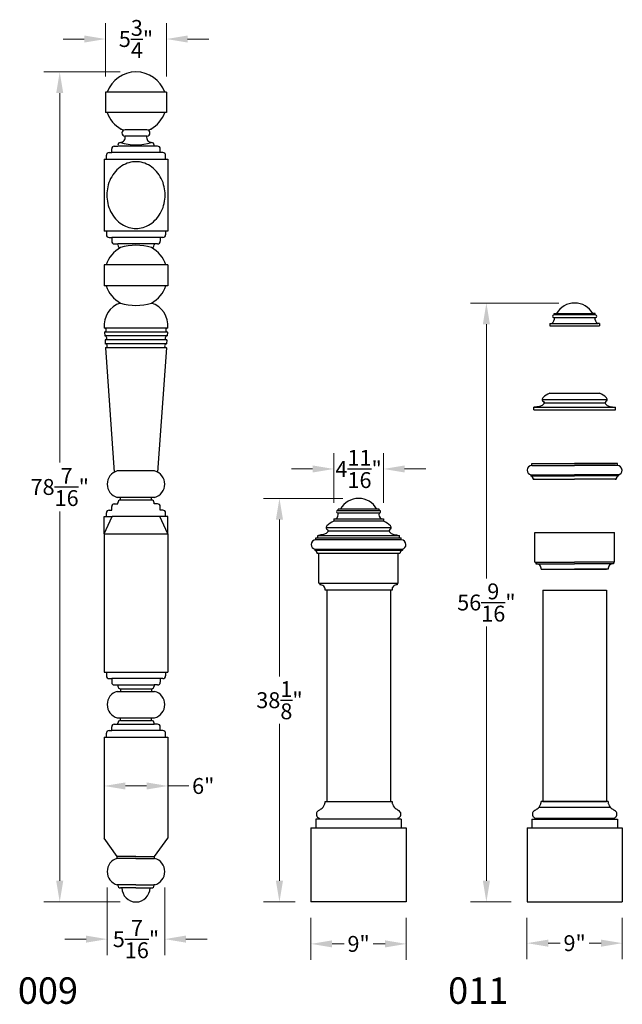
# Model space of a CAD drawing. Extents: x 2754 to 5747, y 3453 to 6868.
# Drawn here: x 2851 to 2908, y 3545 to 3638 of the extents above; entities that cross this region are included whole.
import ezdxf

# ---------------------------------------------------------------- set-up
doc = ezdxf.new("R2010")
doc.units = 0
doc.header["$LTSCALE"] = 8
doc.header["$MEASUREMENT"] = 0
doc.header["$PDMODE"] = 35
doc.header["$PDSIZE"] = 1
doc.layers.get('Defpoints').update_dxf_attribs({"color": 4, "linetype": 'CONTINUOUS'})
doc.layers.add('Dimensions & Text', color=124, linetype='CONTINUOUS')
doc.layers.add('Newel', color=151, linetype='CONTINUOUS')
doc.styles.add('HDI - 1in scale', font='stylu.ttf', dxfattribs={"height": 1.5})
doc.styles.get("Standard").update_dxf_attribs({"font": 'arial.ttf', "height": 2.5})
doc.dimstyles.new('HDI - 1in scale', dxfattribs={"dimtxt": 1.5, "dimasz": 2, "dimexe": 1.5, "dimexo": 1.5, "dimgap": 0.4375, "dimtad": 0, "dimtih": 1, "dimtoh": 1, "dimdec": 6, "dimzin": 0, "dimdsep": 46, "dimlunit": 5, "dimtxsty": 'HDI - 1in scale', "dimcen": 0, "dimclrd": 256, "dimclre": 256, "dimclrt": 256, "dimadec": 3, "dimazin": 0, "dimtfac": 1, "dimtdec": 6, "dimtofl": 0, "dimtmove": 0, "dimatfit": 3, "dimfxl": 1, "dimtolj": 1, "dimtzin": 0, "dimlwd": 13, "dimlwe": 13, "dimarcsym": 0})

# ---------------------------------------------------------------- blocks, each defined once
blk = doc.blocks.new('*D15')
at = {"layer": 'Defpoints', "color": 0, "transparency": 16777216}
for p in [(2859.055, 3557.529), (2864.494, 3557.529), (2864.494, 3551.153)]:
    blk.add_point(p, dxfattribs=at)
at = {"layer": 'Dimensions & Text', "lineweight": 13, "transparency": 16777216}
for p, q in [((2859.055, 3556.029), (2859.055, 3549.653)), ((2864.494, 3556.029), (2864.494, 3549.653)), ((2857.055, 3551.153), (2855.055, 3551.153)), ((2866.494, 3551.153), (2868.494, 3551.153))]:
    blk.add_line(p, q, dxfattribs=at)
at = {"layer": 'Dimensions & Text', "transparency": 16777216}
for points in [[(2857.055, 3551.487), (2857.055, 3550.82), (2859.055, 3551.153)], [(2866.494, 3551.487), (2866.494, 3550.82), (2864.494, 3551.153)]]:
    blk.add_solid(points, dxfattribs=at)
at = {"layer": 'Dimensions & Text', "transparency": 16777216, "insert": (2861.774, 3551.153), "char_height": 1.5, "attachment_point": 5, "style": 'HDI - 1in scale'}
blk.add_mtext('\\A1;5{\\H1.000000x;\\S7/16;}"', dxfattribs=at)
blk = doc.blocks.new('*D18')
at = {"layer": 'Defpoints', "color": 0, "transparency": 16777216}
for p in [(2854.573, 3633.068), (2861.774, 3633.068), (2861.774, 3554.66)]:
    blk.add_point(p, dxfattribs=at)
at = {"layer": 'Dimensions & Text', "lineweight": 13, "transparency": 16777216}
for p, q in [((2860.274, 3633.068), (2853.073, 3633.068)), ((2854.573, 3631.068), (2854.573, 3596.173)), ((2854.573, 3556.66), (2854.573, 3591.556)), ((2860.274, 3554.66), (2853.073, 3554.66))]:
    blk.add_line(p, q, dxfattribs=at)
at = {"layer": 'Dimensions & Text', "transparency": 16777216}
for points in [[(2854.24, 3631.068), (2854.906, 3631.068), (2854.573, 3633.068)], [(2854.24, 3556.66), (2854.906, 3556.66), (2854.573, 3554.66)]]:
    blk.add_solid(points, dxfattribs=at)
at = {"layer": 'Dimensions & Text', "transparency": 16777216, "insert": (2854.573, 3593.864), "char_height": 1.5, "attachment_point": 5, "style": 'HDI - 1in scale'}
blk.add_mtext('\\A1;78{\\H1.000000x;\\S7/16;}"', dxfattribs=at)
blk = doc.blocks.new('*D19')
at = {"layer": 'Defpoints', "color": 0, "transparency": 16777216}
for p in [(2864.654, 3636.177), (2858.894, 3631.148), (2864.654, 3631.148)]:
    blk.add_point(p, dxfattribs=at)
at = {"layer": 'Dimensions & Text', "lineweight": 13, "transparency": 16777216}
for p, q in [((2858.894, 3632.648), (2858.894, 3637.677)), ((2864.654, 3632.648), (2864.654, 3637.677)), ((2856.894, 3636.177), (2854.894, 3636.177)), ((2866.654, 3636.177), (2868.654, 3636.177))]:
    blk.add_line(p, q, dxfattribs=at)
at = {"layer": 'Dimensions & Text', "transparency": 16777216}
for points in [[(2856.894, 3636.51), (2856.894, 3635.843), (2858.894, 3636.177)], [(2866.654, 3636.51), (2866.654, 3635.843), (2864.654, 3636.177)]]:
    blk.add_solid(points, dxfattribs=at)
at = {"layer": 'Dimensions & Text', "transparency": 16777216, "insert": (2861.774, 3636.177), "char_height": 1.5, "attachment_point": 5, "style": 'HDI - 1in scale'}
blk.add_mtext('\\A1;5{\\H1.000000x;\\S3/4;}"', dxfattribs=at)
blk = doc.blocks.new('*D20')
at = {"layer": 'Defpoints', "color": 0, "transparency": 16777216}
for p in [(2878.3, 3554.66), (2887.3, 3554.66), (2887.3, 3550.703)]:
    blk.add_point(p, dxfattribs=at)
at = {"layer": 'Dimensions & Text', "lineweight": 13, "transparency": 16777216}
for p, q in [((2878.3, 3553.16), (2878.3, 3549.203)), ((2887.3, 3553.16), (2887.3, 3549.203)), ((2880.3, 3550.703), (2881.436, 3550.703)), ((2885.3, 3550.703), (2884.163, 3550.703))]:
    blk.add_line(p, q, dxfattribs=at)
at = {"layer": 'Dimensions & Text', "transparency": 16777216}
for points in [[(2880.3, 3551.037), (2880.3, 3550.37), (2878.3, 3550.703)], [(2885.3, 3551.037), (2885.3, 3550.37), (2887.3, 3550.703)]]:
    blk.add_solid(points, dxfattribs=at)
at = {"layer": 'Dimensions & Text', "transparency": 16777216, "insert": (2882.8, 3550.703), "char_height": 1.5, "attachment_point": 5, "style": 'HDI - 1in scale'}
blk.add_mtext('\\A1;9"', dxfattribs=at)
blk = doc.blocks.new('*D21')
at = {"layer": 'Defpoints', "color": 0, "transparency": 16777216}
for p in [(2898.702, 3554.66), (2907.702, 3554.66), (2907.702, 3550.771)]:
    blk.add_point(p, dxfattribs=at)
at = {"layer": 'Dimensions & Text', "lineweight": 13, "transparency": 16777216}
for p, q in [((2898.702, 3553.16), (2898.702, 3549.271)), ((2907.702, 3553.16), (2907.702, 3549.271)), ((2900.702, 3550.771), (2901.839, 3550.771)), ((2905.702, 3550.771), (2904.566, 3550.771))]:
    blk.add_line(p, q, dxfattribs=at)
at = {"layer": 'Dimensions & Text', "transparency": 16777216}
for points in [[(2900.702, 3551.104), (2900.702, 3550.437), (2898.702, 3550.771)], [(2905.702, 3551.104), (2905.702, 3550.437), (2907.702, 3550.771)]]:
    blk.add_solid(points, dxfattribs=at)
at = {"layer": 'Dimensions & Text', "transparency": 16777216, "insert": (2903.202, 3550.771), "char_height": 1.5, "attachment_point": 5, "style": 'HDI - 1in scale'}
blk.add_mtext('\\A1;9"', dxfattribs=at)
blk = doc.blocks.new('*D22')
at = {"layer": 'Defpoints', "color": 0, "transparency": 16777216}
for p in [(2875.325, 3592.785), (2882.8, 3592.785), (2878.3, 3554.66)]:
    blk.add_point(p, dxfattribs=at)
at = {"layer": 'Dimensions & Text', "lineweight": 13, "transparency": 16777216}
for p, q in [((2881.3, 3592.785), (2873.825, 3592.785)), ((2875.325, 3590.785), (2875.325, 3575.956)), ((2875.325, 3556.66), (2875.325, 3571.49)), ((2876.8, 3554.66), (2873.825, 3554.66))]:
    blk.add_line(p, q, dxfattribs=at)
at = {"layer": 'Dimensions & Text', "transparency": 16777216}
for points in [[(2874.991, 3590.785), (2875.658, 3590.785), (2875.325, 3592.785)], [(2874.991, 3556.66), (2875.658, 3556.66), (2875.325, 3554.66)]]:
    blk.add_solid(points, dxfattribs=at)
at = {"layer": 'Dimensions & Text', "transparency": 16777216, "insert": (2875.325, 3573.723), "char_height": 1.5, "attachment_point": 5, "style": 'HDI - 1in scale'}
blk.add_mtext('\\A1;38{\\H1.000000x;\\S1/8;}"', dxfattribs=at)
blk = doc.blocks.new('*D23')
at = {"layer": 'Defpoints', "color": 0, "transparency": 16777216}
for p in [(2885.148, 3595.563), (2880.451, 3590.864), (2885.148, 3590.864)]:
    blk.add_point(p, dxfattribs=at)
at = {"layer": 'Dimensions & Text', "lineweight": 13, "transparency": 16777216}
for p, q in [((2880.451, 3592.364), (2880.451, 3597.063)), ((2885.148, 3592.364), (2885.148, 3597.063)), ((2878.451, 3595.563), (2876.451, 3595.563)), ((2887.148, 3595.563), (2889.148, 3595.563))]:
    blk.add_line(p, q, dxfattribs=at)
at = {"layer": 'Dimensions & Text', "transparency": 16777216}
for points in [[(2878.451, 3595.896), (2878.451, 3595.229), (2880.451, 3595.563)], [(2887.148, 3595.896), (2887.148, 3595.229), (2885.148, 3595.563)]]:
    blk.add_solid(points, dxfattribs=at)
at = {"layer": 'Dimensions & Text', "transparency": 16777216, "insert": (2882.8, 3595.563), "char_height": 1.5, "attachment_point": 5, "style": 'HDI - 1in scale'}
blk.add_mtext('\\A1;4{\\H1.000000x;\\S11/16;}"', dxfattribs=at)
blk = doc.blocks.new('*D24')
at = {"layer": 'Defpoints', "color": 0, "transparency": 16777216}
for p in [(2894.866, 3611.241), (2903.202, 3611.241), (2898.702, 3554.66)]:
    blk.add_point(p, dxfattribs=at)
at = {"layer": 'Dimensions & Text', "lineweight": 13, "transparency": 16777216}
for p, q in [((2901.702, 3611.241), (2893.366, 3611.241)), ((2894.866, 3609.241), (2894.866, 3585.22)), ((2894.866, 3556.66), (2894.866, 3580.681)), ((2897.202, 3554.66), (2893.366, 3554.66))]:
    blk.add_line(p, q, dxfattribs=at)
at = {"layer": 'Dimensions & Text', "transparency": 16777216}
for points in [[(2894.533, 3609.241), (2895.2, 3609.241), (2894.866, 3611.241)], [(2894.533, 3556.66), (2895.2, 3556.66), (2894.866, 3554.66)]]:
    blk.add_solid(points, dxfattribs=at)
at = {"layer": 'Dimensions & Text', "transparency": 16777216, "insert": (2894.866, 3582.951), "char_height": 1.5, "attachment_point": 5, "style": 'HDI - 1in scale'}
blk.add_mtext('\\A1;56{\\H1.000000x;\\S9/16;}"', dxfattribs=at)
blk = doc.blocks.new('*D64')
at = {"layer": 'Defpoints', "color": 0, "transparency": 16777216}
for p in [(2858.774, 3565.46), (2864.774, 3565.619), (2864.774, 3565.46)]:
    blk.add_point(p, dxfattribs=at)
at = {"layer": 'Dimensions & Text', "lineweight": 13, "transparency": 16777216}
for p, q in [((2858.774, 3566.96), (2858.774, 3567.119)), ((2864.774, 3566.96), (2864.774, 3567.119)), ((2860.774, 3565.619), (2862.774, 3565.619)), ((2864.774, 3565.619), (2866.774, 3565.619))]:
    blk.add_line(p, q, dxfattribs=at)
at = {"layer": 'Dimensions & Text', "transparency": 16777216}
for points in [[(2860.774, 3565.953), (2860.774, 3565.286), (2858.774, 3565.619)], [(2862.774, 3565.953), (2862.774, 3565.286), (2864.774, 3565.619)]]:
    blk.add_solid(points, dxfattribs=at)
at = {"layer": 'Dimensions & Text', "transparency": 16777216, "insert": (2868.127, 3565.619), "char_height": 1.5, "attachment_point": 5, "style": 'HDI - 1in scale'}
blk.add_mtext('\\A1;6"', dxfattribs=at)

msp = doc.modelspace()

# ---------------------------------------------------------------- linework, layer by layer
at = {"layer": 'Newel'}
for p, q in [((2858.8943765, 3631.1484535), (2858.8943765, 3629.2284535)), ((2864.6543765, 3631.1484535), (2858.8943765, 3631.1484535)), ((2864.6543765, 3631.1484535), (2864.6543765, 3629.2284535)), ((2864.6543765, 3629.2284535), (2858.8943765, 3629.2284535)), ((2862.7970168, 3627.6067329), (2860.7517362, 3627.6067329)), ((2862.797016, 3627.0053189), (2860.7517362, 3627.0053189)), ((2859.230912, 3625.4507117), (2859.479076, 3625.4507117)), ((2859.479076, 3625.4507117), (2859.479076, 3625.8021257)), ((2864.069677, 3625.4507117), (2859.479076, 3625.4507117)), ((2859.729076, 3626.0521257), (2860.0602541, 3626.0521257)), ((2863.488499, 3626.0521257), (2860.0602541, 3626.0521257)), ((2863.488499, 3626.0521257), (2863.488499, 3626.1546777)), ((2863.819677, 3626.0521257), (2863.488499, 3626.0521257)), ((2864.069677, 3625.4507117), (2864.069677, 3625.8021257)), ((2864.317841, 3625.4507117), (2864.069677, 3625.4507117)), ((2858.7743765, 3624.8378076), (2858.7743765, 3618.0389612)), ((2858.7743765, 3624.8378076), (2864.7743765, 3624.8378076)), ((2858.980912, 3624.8378076), (2858.980912, 3625.2007117)), ((2864.567841, 3624.8378076), (2864.567841, 3625.2007117)), ((2864.7743765, 3624.8378076), (2864.7743765, 3618.0389612)), ((2864.7743765, 3618.0389612), (2858.7743765, 3618.0389612)), ((2858.980912, 3618.0389612), (2858.980912, 3617.6760571)), ((2864.567841, 3618.0389612), (2864.567841, 3617.6760571)), ((2859.230912, 3617.4260571), (2859.479076, 3617.4260571)), ((2859.479076, 3617.4260571), (2859.479076, 3617.0746431)), ((2864.069677, 3617.4260571), (2859.479076, 3617.4260571)), ((2864.069677, 3617.4260571), (2864.069677, 3617.0746431)), ((2864.317841, 3617.4260571), (2864.069677, 3617.4260571)), ((2859.729076, 3616.8246431), (2860.0602541, 3616.8246431)), ((2863.488499, 3616.8246431), (2860.0602541, 3616.8246431)), ((2863.488499, 3616.8246431), (2863.488499, 3616.722091)), ((2863.819677, 3616.8246431), (2863.488499, 3616.8246431)), ((2858.7743765, 3614.8536286), (2858.7743765, 3612.8536286)), ((2864.7743765, 3614.8536286), (2858.7743765, 3614.8536286)), ((2864.7743765, 3614.8536286), (2864.7743765, 3612.8536286)), ((2864.7743765, 3612.8536286), (2858.7743765, 3612.8536286)), ((2901.2682245, 3610.1092506), (2901.2682245, 3610.2342506)), ((2901.2682245, 3610.2342506), (2901.4869745, 3610.2342506)), ((2905.1364796, 3610.1092506), (2901.2682245, 3610.1092506)), ((2901.2682245, 3609.8592506), (2901.2682245, 3609.8592506)), ((2901.2682245, 3609.8592506), (2905.1364796, 3609.8592506)), ((2901.4869745, 3610.2342506), (2904.9177296, 3610.2342506)), ((2905.1364796, 3610.2342506), (2904.9177296, 3610.2342506)), ((2905.1364796, 3610.1092506), (2905.1364796, 3610.2342506)), ((2905.1364796, 3609.8592506), (2905.1364796, 3609.8592506)), ((2864.7743765, 3608.877219), (2858.7743768, 3608.877219)), ((2900.8541533, 3609.3199322), (2900.8541533, 3609.0787449)), ((2900.8541533, 3609.3199322), (2905.4377302, 3609.3199322)), ((2900.8541533, 3609.0787449), (2905.5505508, 3609.0787449)), ((2900.8541533, 3609.0787449), (2905.5505508, 3609.0787449)), ((2905.5505508, 3609.3199322), (2905.3661461, 3609.3199322)), ((2905.4377302, 3609.3199322), (2905.3661461, 3609.3199322)), ((2905.5505508, 3609.3199322), (2905.5505508, 3609.0787449)), ((2858.8006751, 3608.502219), (2858.8269737, 3608.127219)), ((2858.8006751, 3608.502219), (2858.8269737, 3608.127219)), ((2864.7480779, 3608.502219), (2858.8006751, 3608.502219)), ((2864.7217793, 3608.127219), (2858.8269737, 3608.127219)), ((2864.7480779, 3608.502219), (2864.7217793, 3608.127219)), ((2858.8532723, 3607.752219), (2858.879571, 3607.377219)), ((2858.8532723, 3607.752219), (2858.879571, 3607.377219)), ((2864.6954807, 3607.752219), (2858.8532726, 3607.752219)), ((2864.6691821, 3607.377219), (2858.879571, 3607.377219)), ((2858.9058696, 3607.002219), (2859.729076, 3595.263865)), ((2864.6428834, 3607.002219), (2858.9058698, 3607.002219)), ((2864.6428834, 3607.002219), (2863.819677, 3595.263865)), ((2864.6954807, 3607.752219), (2864.6691821, 3607.377219)), ((2900.8541533, 3602.7183402), (2905.5505508, 3602.7183402)), ((2899.4300184, 3601.3876843), (2899.3541533, 3601.3876843)), ((2899.4300184, 3601.3876843), (2899.3541533, 3601.3876843)), ((2899.3541533, 3601.1540206), (2899.3541533, 3601.3876843)), ((2899.3920859, 3601.3876843), (2907.0505508, 3601.3876843)), ((2900.133985, 3602.1221621), (2906.2707191, 3602.1221621)), ((2900.3106582, 3601.8049338), (2906.0940459, 3601.8049338)), ((2907.0505508, 3601.1540206), (2907.0505508, 3601.3876843)), ((2899.3541533, 3601.1540206), (2907.0505508, 3601.1540206)), ((2899.1677715, 3595.8960369), (2899.1677715, 3596.0855922)), ((2899.1677715, 3596.0855922), (2903.2023521, 3596.0855922)), ((2899.1677715, 3595.8960369), (2903.2023521, 3595.8960369)), ((2899.2610543, 3596.0855922), (2899.2590138, 3596.0855922)), ((2899.2590138, 3596.0855922), (2899.2610543, 3596.0855922)), ((2899.3541533, 3596.0855922), (2907.0505508, 3596.0855922)), ((2907.2369326, 3596.0855922), (2903.2023521, 3596.0855922)), ((2907.2369326, 3595.8960369), (2903.2023521, 3595.8960369)), ((2907.1456904, 3596.0855922), (2907.1436498, 3596.0855922)), ((2907.1436498, 3596.0855922), (2907.1456904, 3596.0855922)), ((2907.2369326, 3595.8960369), (2907.2369326, 3596.0855922)), ((2863.5393007, 3595.3768999), (2860.0094523, 3595.3768999)), ((2899.0657398, 3595.0029961), (2899.0657398, 3594.9100637)), ((2899.0657398, 3595.0029961), (2903.2023521, 3595.0029961)), ((2899.0657398, 3594.9100637), (2903.2023521, 3594.9100637)), ((2907.3389643, 3595.0029961), (2903.2023521, 3595.0029961)), ((2907.3389643, 3594.9100637), (2903.2023521, 3594.9100637)), ((2907.3389643, 3595.0029961), (2907.3389643, 3594.9100637)), ((2899.3889178, 3594.6026834), (2899.2956349, 3594.6026834)), ((2899.2956349, 3594.6026834), (2903.2023521, 3594.6026834)), ((2907.1090692, 3594.6026834), (2903.2023521, 3594.6026834)), ((2907.0157864, 3594.6026834), (2907.1090692, 3594.6026834)), ((2859.479076, 3591.6729339), (2859.479076, 3592.0243479)), ((2859.729076, 3592.2743479), (2860.0602541, 3592.2743479)), ((2863.5393018, 3592.8768999), (2860.0094512, 3592.8768999)), ((2860.0602541, 3592.2743479), (2860.0602541, 3592.3768999)), ((2860.3102541, 3592.6268999), (2860.3102541, 3592.8768999)), ((2863.238499, 3592.6268999), (2860.3102541, 3592.6268999)), ((2863.238499, 3592.6268999), (2863.238499, 3592.8768999)), ((2863.488499, 3592.2743479), (2863.488499, 3592.3768999)), ((2863.819677, 3592.2743479), (2863.488499, 3592.2743479)), ((2864.069677, 3591.6729339), (2864.069677, 3592.0243479)), ((2858.7743765, 3591.0600298), (2859.5362138, 3591.0600298)), ((2858.7743765, 3589.4350297), (2859.5362138, 3591.0600297)), ((2858.7743765, 3589.4350297), (2858.7743765, 3591.0600297)), ((2858.980912, 3591.0600298), (2858.980912, 3591.4229339)), ((2859.230912, 3591.6729339), (2859.479076, 3591.6729339)), ((2864.0125392, 3591.0600298), (2859.5362138, 3591.0600298)), ((2864.7743765, 3591.0600298), (2864.0125392, 3591.0600298)), ((2864.7743765, 3589.4350297), (2864.0125392, 3591.0600297)), ((2864.317841, 3591.6729339), (2864.069677, 3591.6729339)), ((2864.567841, 3591.0600298), (2864.567841, 3591.4229339)), ((2864.7743765, 3589.4350297), (2864.7743765, 3591.0600297)), ((2884.7336407, 3591.778562), (2880.8653856, 3591.778562)), ((2880.8653856, 3591.653562), (2880.8653856, 3591.778562)), ((2880.8653856, 3591.653562), (2884.7336407, 3591.653562)), ((2884.7336407, 3591.403562), (2880.8653856, 3591.403562)), ((2880.8653856, 3591.403562), (2880.8653856, 3591.403562)), ((2884.7336407, 3591.653562), (2884.7336407, 3591.778562)), ((2884.7336407, 3591.403562), (2884.7336407, 3591.403562)), ((2880.4513144, 3590.8642437), (2885.147712, 3590.8642437)), ((2880.4513144, 3590.8642437), (2880.4513144, 3590.6230563)), ((2885.147712, 3590.6230563), (2880.4513144, 3590.6230563)), ((2885.147712, 3590.8642437), (2885.147712, 3590.6230563)), ((2858.7743765, 3589.4350297), (2864.7743765, 3589.4350297)), ((2858.7743765, 3589.4350297), (2858.7743765, 3576.3743777)), ((2864.7743765, 3589.4350297), (2864.7743765, 3576.3743777)), ((2878.9513144, 3589.2924005), (2886.647712, 3589.2924005)), ((2878.9513144, 3589.0587368), (2878.9513144, 3589.2924005)), ((2879.7311462, 3590.0268783), (2885.8678802, 3590.0268783)), ((2879.9078194, 3589.7096499), (2885.691207, 3589.7096499)), ((2886.647712, 3589.0587368), (2886.647712, 3589.2924005)), ((2899.4523521, 3589.5477049), (2906.9523521, 3589.5477049)), ((2899.4523521, 3586.7567641), (2899.4523521, 3589.5477049)), ((2906.9523521, 3586.7567641), (2906.9523521, 3589.5477049)), ((2878.7649326, 3589.0587368), (2886.8340938, 3589.0587368)), ((2878.7649326, 3588.8691815), (2878.7649326, 3589.0587368)), ((2886.8340938, 3588.8691815), (2878.7649326, 3588.8691815)), ((2886.8340938, 3588.8691815), (2886.8340938, 3589.0587368)), ((2878.6629009, 3587.9761406), (2886.9361254, 3587.9761406)), ((2878.6629009, 3587.9761406), (2878.6629009, 3587.8832082)), ((2878.6629009, 3587.8832082), (2886.9361254, 3587.8832082)), ((2886.7062303, 3587.575828), (2878.892796, 3587.575828)), ((2879.0495132, 3584.7848872), (2879.0495132, 3587.575828)), ((2886.5495132, 3584.7848872), (2886.5495132, 3587.575828)), ((2886.9361254, 3587.9761406), (2886.9361254, 3587.8832082)), ((2899.4523521, 3586.7567641), (2903.2023521, 3586.7567641)), ((2899.5461021, 3586.7567641), (2899.5461021, 3586.6007641)), ((2899.5461021, 3586.6007641), (2903.2023521, 3586.6007641)), ((2906.9523521, 3586.7567641), (2903.2023521, 3586.7567641)), ((2906.8586021, 3586.6007641), (2903.2023521, 3586.6007641)), ((2906.8586021, 3586.7567641), (2906.8586021, 3586.6007641)), ((2900.0463521, 3586.1005141), (2900.0463521, 3586.0977911)), ((2900.0463521, 3586.1005141), (2903.2023521, 3586.1005141)), ((2900.2023521, 3586.1005141), (2906.2023521, 3586.1005141)), ((2906.3583521, 3586.1005141), (2903.2023521, 3586.1005141)), ((2906.3583521, 3586.1005141), (2906.3583521, 3586.0977911)), ((2879.0495132, 3584.7848872), (2886.5495132, 3584.7848872)), ((2879.1432632, 3584.7848872), (2879.1432632, 3584.6288872)), ((2886.4557632, 3584.7848872), (2886.4557632, 3584.6288872)), ((2879.6435132, 3584.1286372), (2879.6435132, 3584.1259142)), ((2885.9555132, 3584.1259142), (2879.6435132, 3584.1259142)), ((2879.7995132, 3584.1286372), (2879.7995132, 3564.1442117)), ((2885.7995132, 3584.1286372), (2885.7995132, 3564.1442117)), ((2885.9555132, 3584.1286372), (2885.9555132, 3584.1259142)), ((2900.2023521, 3584.1286372), (2906.2023521, 3584.1286372)), ((2900.2023521, 3584.1286372), (2900.2023521, 3564.1442117)), ((2906.2023521, 3584.1286372), (2906.2023521, 3564.1442117)), ((2858.7743765, 3576.3743777), (2864.7743765, 3576.3743777)), ((2858.980912, 3576.3743777), (2858.980912, 3576.0114736)), ((2864.567841, 3576.3743777), (2864.567841, 3576.0114736)), ((2859.230912, 3575.7614736), (2859.479076, 3575.7614736)), ((2859.479076, 3575.7614736), (2859.479076, 3575.4100596)), ((2864.069677, 3575.7614736), (2859.479076, 3575.7614736)), ((2864.317841, 3575.7614736), (2864.069677, 3575.7614736)), ((2864.069677, 3575.7614736), (2864.069677, 3575.4100596)), ((2859.729076, 3575.1600596), (2860.0602541, 3575.1600596)), ((2860.0094512, 3574.5575075), (2863.5393018, 3574.5575075)), ((2860.0094524, 3574.5575079), (2863.5393007, 3574.5575079)), ((2860.0602541, 3575.1600596), (2860.0602541, 3575.0575075)), ((2860.0602541, 3575.1600596), (2863.488499, 3575.1600596)), ((2860.3102541, 3574.8075075), (2860.3102541, 3574.5575075)), ((2860.3102541, 3574.8075075), (2863.238499, 3574.8075075)), ((2863.238499, 3574.8075075), (2863.238499, 3574.5575075)), ((2863.819677, 3575.1600596), (2863.488499, 3575.1600596)), ((2863.488499, 3575.1600596), (2863.488499, 3575.0575075)), ((2860.0094512, 3572.0575079), (2863.5393018, 3572.0575079)), ((2860.0602541, 3571.4549558), (2860.0602541, 3571.5575079)), ((2860.3102541, 3571.8075079), (2860.3102541, 3572.0575079)), ((2860.3102541, 3571.8075079), (2863.238499, 3571.8075079)), ((2863.238499, 3571.8075079), (2863.238499, 3572.0575079)), ((2863.488499, 3571.4549558), (2863.488499, 3571.5575079)), ((2858.980912, 3570.2406377), (2858.980912, 3570.6035418)), ((2859.230912, 3570.8535418), (2859.479076, 3570.8535418)), ((2859.479076, 3570.8535418), (2859.479076, 3571.2049558)), ((2864.069677, 3570.8535418), (2859.479076, 3570.8535418)), ((2859.729076, 3571.4549558), (2860.0602541, 3571.4549558)), ((2860.0602541, 3571.4549558), (2863.488499, 3571.4549558)), ((2863.819677, 3571.4549558), (2863.488499, 3571.4549558)), ((2864.069677, 3570.8535418), (2864.069677, 3571.2049558)), ((2864.317841, 3570.8535418), (2864.069677, 3570.8535418)), ((2864.567841, 3570.2406377), (2864.567841, 3570.6035418)), ((2858.7743765, 3570.2406377), (2858.7743765, 3560.6799857)), ((2858.7743765, 3570.2406377), (2864.7743765, 3570.2406377)), ((2864.7743765, 3570.2406377), (2864.7743765, 3560.6799857)), ((2879.6432132, 3564.1442117), (2885.9558132, 3564.1442117)), ((2900.2023521, 3564.1442117), (2906.2023521, 3564.1442117)), ((2886.8308132, 3562.4774109), (2878.7682132, 3562.4774109)), ((2899.1710521, 3562.4774109), (2907.2336521, 3562.4774109)), ((2899.4888569, 3562.5861403), (2906.9158472, 3562.5861403)), ((2878.2995132, 3561.6602117), (2887.2995132, 3561.6602117)), ((2878.2995132, 3561.6602117), (2878.2995132, 3554.6602117)), ((2887.2995132, 3561.6602117), (2887.2995132, 3554.6602117)), ((2898.7023521, 3561.6602117), (2907.7023521, 3561.6602117)), ((2898.7023521, 3561.6602117), (2898.7023521, 3554.6602117)), ((2899.1710521, 3561.6602117), (2907.2336521, 3561.6602117)), ((2907.7023521, 3561.6602117), (2907.7023521, 3554.6602117)), ((2860.0094513, 3558.9688841), (2858.7743765, 3560.6799857)), ((2863.5393017, 3558.9688841), (2864.7743765, 3560.6799857)), ((2860.0094513, 3558.779219), (2860.0094513, 3558.9688841)), ((2861.7743765, 3558.9688841), (2860.0094513, 3558.9688841)), ((2861.7743765, 3558.7792193), (2860.0094523, 3558.7792193)), ((2861.7743765, 3558.9688841), (2863.5393017, 3558.9688841)), ((2861.7743765, 3558.7792193), (2863.5393007, 3558.7792193)), ((2863.5393017, 3558.779219), (2863.5393017, 3558.9688841)), ((2861.7743765, 3556.2792193), (2860.0094512, 3556.2792193)), ((2860.0602541, 3556.3383978), (2860.0602541, 3556.2358457)), ((2861.7743765, 3555.9858457), (2860.3102541, 3555.9858457)), ((2861.7743765, 3556.2792193), (2863.5393018, 3556.2792193)), ((2861.7743765, 3555.9858457), (2863.238499, 3555.9858457)), ((2863.488499, 3556.3383978), (2863.488499, 3556.2358457)), ((2887.2995132, 3554.6602117), (2878.2995132, 3554.6602117)), ((2898.7023521, 3554.6602117), (2907.7023521, 3554.6602117))]:
    msp.add_line(p, q, dxfattribs=at)
at = {"layer": 'Newel', "linetype": 'Continuous'}
for p, q in [((2906.3586521, 3564.1442117), (2900.0460521, 3564.1442117)), ((2899.8536933, 3563.6294053), (2906.5510108, 3563.6294053)), ((2878.7682132, 3562.4774109), (2878.7682132, 3561.6602117)), ((2879.086018, 3562.5861403), (2879.086018, 3562.4829582)), ((2886.5130084, 3562.5861403), (2886.5130084, 3562.4829582)), ((2886.8308132, 3562.4774109), (2886.8308132, 3561.6602117)), ((2899.1710521, 3562.4774109), (2899.1710521, 3561.6602117)), ((2899.4888569, 3562.5861403), (2899.4888569, 3562.4829582)), ((2906.9158472, 3562.5861403), (2906.9158472, 3562.4829582)), ((2907.2336521, 3562.4774109), (2907.2336521, 3561.6602117))]:
    msp.add_line(p, q, dxfattribs=at)
at = {"layer": 'Newel'}
for centre, radius, start, end in [((2861.7743765, 3630.1884535), 2.88, 19.471220634, 160.528779366), ((2861.7743765, 3630.1884535), 2.88, 199.471220635, 240.788109488), ((2861.7743765, 3630.1884535), 2.88, 299.211891305, 340.528779365), ((2861.7743765, 3632.3593885), 4.9054201, 252.63424835, 256.662205725), ((2860.7517362, 3627.3060259), 0.300707, 90, 270), ((2862.7970168, 3627.3060259), 0.300707, 270, 90), ((2861.7743765, 3632.3593885), 4.9054201, 283.337794488, 287.365751968), ((2860.3102541, 3626.1546777), 0.25, 90, 180), ((2860.2866824, 3626.8845732), 0.4804741, 272.812008555, 14.554786427), ((2861.7743765, 3631.0865034), 4.9054201, 252.63424835, 287.365751968), ((2863.2620706, 3626.8845732), 0.4804741, 165.445213573, 267.187991445), ((2863.238499, 3626.1546777), 0.25, 0, 90), ((2859.230912, 3625.2007117), 0.25, 90, 180), ((2859.729076, 3625.8021257), 0.25, 90, 180), ((2863.819677, 3625.8021257), 0.25, 0, 90), ((2864.317841, 3625.2007117), 0.25, 0, 90), ((2859.230912, 3617.6760571), 0.25, 180, 270), ((2859.729076, 3617.0746431), 0.25, 180, 270), ((2863.819677, 3617.0746431), 0.25, 270, 0), ((2864.317841, 3617.6760571), 0.25, 270, 0), ((2861.7743765, 3613.8536286), 3, 119.211890512, 160.528779366), ((2860.3102541, 3616.722091), 0.25, 180, 270), ((2861.7743765, 3611.7902653), 4.9054201, 72.634248032, 107.36575165), ((2863.238499, 3616.722091), 0.25, 270, 0), ((2861.7743765, 3613.8536286), 3, 19.471220634, 60.788108695), ((2861.7743765, 3613.8536286), 3, 199.471220635, 240.788109488), ((2861.7743765, 3613.8536286), 3, 299.211891305, 340.528779365), ((2860.9828747, 3609.117867), 2.2215703, 107.623939467, 186.218673758), ((2861.7743765, 3615.9169919), 4.9054201, 252.63424835, 287.365751968), ((2862.5658783, 3609.117867), 2.2215703, 353.781326242, 72.376060533), ((2903.2023521, 3609.2760341), 1.9648661, 29.187893011, 150.812106989), ((2900.8206013, 3609.7313086), 0.4655488, 297.915674551, 15.951267714), ((2901.2476152, 3609.9842506), 0.1266876, 80.637618012, 279.362381988), ((2905.5841028, 3609.7313086), 0.4655488, 164.048732286, 242.084325449), ((2905.1570889, 3609.9842506), 0.1266876, 260.637618012, 99.362381988), ((2858.7743768, 3608.689719), 0.1893353, 277.984092495, 82.015821284), ((2864.7743762, 3608.689719), 0.1893353, 97.984178716, 262.015907505), ((2858.8269737, 3607.939719), 0.1893353, 277.98417864, 90.038949583), ((2864.7217793, 3607.939719), 0.1893353, 89.961050417, 262.01582136), ((2858.879571, 3607.189719), 0.1893353, 277.984178609, 90.038949385), ((2864.6691821, 3607.189719), 0.1893353, 89.961050615, 262.015821391), ((2900.3651049, 3602.1221621), 0.2311198, 134.290460752, 209.927714738), ((2901.3670692, 3601.2373461), 1.567299, 109.102615602, 137.924891884), ((2905.0376349, 3601.2373461), 1.567299, 42.075108116, 70.897384395), ((2906.0395993, 3602.1221621), 0.2311198, 330.072285262, 45.709539248), ((2899.1677715, 3595.4585369), 0.4375, 90, 180), ((2907.2369326, 3595.4585369), 0.4375, 0, 90), ((2860.3504217, 3594.1268998), 1.2956699, 105.257738066, 254.742258275), ((2863.1983313, 3594.1268998), 1.2956699, 285.257741725, 74.742261934), ((2899.1995883, 3595.4528573), 0.4693512, 179.306640014, 253.430526378), ((2898.9694664, 3594.5983977), 0.3261967, 0.75281286, 72.834113052), ((2907.4352378, 3594.5983977), 0.3261967, 107.165886948, 179.24718714), ((2907.2051158, 3595.4528573), 0.4693512, 286.569473622, 0.693359986), ((2859.729076, 3592.0243479), 0.25, 90, 180), ((2860.3102541, 3592.3768999), 0.25, 90, 180), ((2863.238499, 3592.3768999), 0.25, 0, 90), ((2863.819677, 3592.0243479), 0.25, 0, 90), ((2882.7995132, 3590.8203456), 1.9648661, 29.187893011, 150.812106989), ((2859.230912, 3591.4229339), 0.25, 90, 180), ((2864.317841, 3591.4229339), 0.25, 0, 90), ((2880.4177624, 3591.2756201), 0.4655488, 297.915674551, 15.951267714), ((2880.8447763, 3591.528562), 0.1266876, 80.637618012, 279.362381988), ((2885.1812639, 3591.2756201), 0.4655488, 164.048732286, 242.084325449), ((2884.75425, 3591.528562), 0.1266876, 260.637618012, 99.362381988), ((2879.962266, 3590.0268783), 0.2311198, 134.290460752, 209.927714738), ((2880.9642303, 3589.1420622), 1.567299, 109.102615602, 137.924891884), ((2884.6347961, 3589.1420622), 1.567299, 42.075108116, 70.897384395), ((2885.6367604, 3590.0268783), 0.2311198, 330.072285262, 45.709539248), ((2878.7967494, 3588.4260018), 0.4693512, 179.306640014, 253.430526378), ((2878.7649326, 3588.4316815), 0.4375, 90, 180), ((2886.8340938, 3588.4316815), 0.4375, 0, 90), ((2886.8022769, 3588.4260018), 0.4693512, 286.569473622, 0.693359986), ((2878.5666275, 3587.5715422), 0.3261967, 0.75281286, 72.834113052), ((2887.0323989, 3587.5715422), 0.3261967, 107.165886948, 179.24718714), ((2899.5784704, 3586.1328824), 0.469, 356.042554621, 93.957445379), ((2906.8262338, 3586.1328824), 0.469, 86.042554621, 183.957445379), ((2879.1756315, 3584.1610055), 0.469, 356.042554621, 93.957445379), ((2886.4233949, 3584.1610055), 0.469, 86.042554621, 183.957445379), ((2859.230912, 3576.0114736), 0.25, 180, 270), ((2859.729076, 3575.4100596), 0.25, 180, 270), ((2863.819677, 3575.4100596), 0.25, 270, 0), ((2864.317841, 3576.0114736), 0.25, 270, 0), ((2860.3504217, 3573.3075077), 1.2956699, 105.257738066, 254.742258275), ((2860.3102541, 3575.0575075), 0.25, 180, 270), ((2863.238499, 3575.0575075), 0.25, 270, 0), ((2863.1983313, 3573.3075077), 1.2956699, 285.257741725, 74.742261934), ((2860.3102541, 3571.5575079), 0.25, 90, 180), ((2863.238499, 3571.5575079), 0.25, 0, 90), ((2859.230912, 3570.6035418), 0.25, 90, 180), ((2859.729076, 3571.2049558), 0.25, 90, 180), ((2863.819677, 3571.2049558), 0.25, 0, 90), ((2864.317841, 3570.6035418), 0.25, 0, 90), ((2860.3504217, 3557.5292191), 1.2956699, 105.257738066, 254.742258275), ((2863.1983313, 3557.5292191), 1.2956699, 285.257741725, 74.742261934), ((2860.3102541, 3556.2358457), 0.25, 180, 270), ((2861.7743765, 3555.9858457), 1.325634, 180, 270.000000001), ((2861.7743765, 3555.9858457), 1.325634, 269.999999999, 0), ((2863.238499, 3556.2358457), 0.25, 270, 0)]:
    msp.add_arc(centre, radius, start, end, dxfattribs=at)
at = {"layer": 'Newel', "linetype": 'Continuous'}
for centre, radius, start, end in [((2879.1068315, 3564.132127), 0.5365178, 342.896115941, 1.290660684), ((2886.4921949, 3564.132127), 0.5365178, 178.709339316, 197.103884059), ((2899.5096704, 3564.132127), 0.5365178, 342.896115941, 1.290660684), ((2906.8950338, 3564.132127), 0.5365178, 178.709339316, 197.103884059), ((2879.09352, 3562.9866205), 0.2837177, 145.196693328, 180.148874279), ((2879.2692061, 3562.8778615), 0.4901746, 119.591568608, 146.479181912), ((2863.7399896, 3585.8230888), 27.2176799, 304.17087768, 304.735453418), ((2878.8701035, 3564.1021301), 0.748826, 300.334916096, 341.374678787), ((2878.5232707, 3564.3044024), 1.1449578, 337.322520491, 343.245011269), ((2887.0757557, 3564.3044024), 1.1449578, 196.754988731, 202.677479509), ((2886.7289229, 3564.1021301), 0.748826, 198.625321213, 239.665083904), ((2901.8590367, 3585.8230888), 27.2176799, 235.264546582, 235.82912232), ((2886.3298202, 3562.8778615), 0.4901746, 33.520818088, 60.408431392), ((2886.5055064, 3562.9866205), 0.2837177, 359.851125721, 34.803306672), ((2899.4963589, 3562.9866205), 0.2837177, 145.196693328, 180.148874279), ((2899.672045, 3562.8778615), 0.4901746, 119.591568608, 146.479181912), ((2884.1428285, 3585.8230888), 27.2176799, 304.17087768, 304.735453418), ((2899.2729424, 3564.1021301), 0.748826, 300.334916096, 341.374678787), ((2898.9261096, 3564.3044024), 1.1449578, 337.322520491, 343.245011269), ((2907.4785946, 3564.3044024), 1.1449578, 196.754988731, 202.677479509), ((2907.1317617, 3564.1021301), 0.748826, 198.625321213, 239.665083904), ((2922.2618756, 3585.8230888), 27.2176799, 235.264546582, 235.82912232), ((2906.7326591, 3562.8778615), 0.4901746, 33.520818088, 60.408431392), ((2906.9083453, 3562.9866205), 0.2837177, 359.851125721, 34.803306672), ((2879.2577564, 3562.9572527), 0.4488671, 176.342953426, 205.747049117), ((2879.034293, 3562.8607352), 0.2059116, 208.568835626, 216.951619508), ((2879.2286462, 3563.034524), 0.4662208, 219.662277707, 230.458769475), ((2879.1944991, 3562.952595), 0.3821743, 226.584028046, 253.509744676), ((2886.4045273, 3562.952595), 0.3821743, 286.490255324, 313.415971954), ((2886.3703802, 3563.034524), 0.4662208, 309.541230525, 320.337722293), ((2886.5647334, 3562.8607352), 0.2059116, 323.048380492, 331.431164374), ((2886.34127, 3562.9572527), 0.4488671, 334.252950883, 3.657046574), ((2899.6605953, 3562.9572527), 0.4488671, 176.342953426, 205.747049117), ((2899.4371319, 3562.8607352), 0.2059116, 208.568835626, 216.951619508), ((2899.631485, 3563.034524), 0.4662208, 219.662277707, 230.458769475), ((2899.5973379, 3562.952595), 0.3821743, 226.584028046, 253.509744676), ((2906.8073662, 3562.952595), 0.3821743, 286.490255324, 313.415971954), ((2906.7732191, 3563.034524), 0.4662208, 309.541230525, 320.337722293), ((2906.9675722, 3562.8607352), 0.2059116, 323.048380492, 331.431164374), ((2906.7441089, 3562.9572527), 0.4488671, 334.252950883, 3.657046574)]:
    msp.add_arc(centre, radius, start, end, dxfattribs=at)
at = {"layer": 'Newel'}
for points, knots in [([(2861.7743765, 3624.5878076), (2861.9878218, 3624.5878076), (2862.2118707, 3624.5590781), (2862.6640778, 3624.4301229), (2862.892085, 3624.3293678), (2863.3227978, 3624.0557329), (2863.5280165, 3623.8809498), (2863.8884861, 3623.472487), (2864.0438977, 3623.2389492), (2864.4134608, 3622.4920313), (2864.5243765, 3621.9652078), (2864.5243765, 3620.9115609), (2864.4134608, 3620.3847375), (2864.0438977, 3619.6378196), (2863.8884861, 3619.4042818), (2863.5280165, 3618.995819), (2863.3227978, 3618.8210358), (2862.892085, 3618.5474009), (2862.6640778, 3618.4466459), (2862.2118707, 3618.3176906), (2861.9878218, 3618.2889612), (2861.5609312, 3618.2889612), (2861.3368824, 3618.3176906), (2860.8846752, 3618.4466459), (2860.656668, 3618.5474009), (2860.2259552, 3618.8210358), (2860.0207365, 3618.995819), (2859.6602669, 3619.4042818), (2859.5048553, 3619.6378196), (2859.1352922, 3620.3847375), (2859.0243765, 3620.9115609), (2859.0243765, 3621.9652078), (2859.1352922, 3622.4920313), (2859.5048553, 3623.2389492), (2859.6602669, 3623.472487), (2860.0207365, 3623.8809498), (2860.2259552, 3624.0557329), (2860.656668, 3624.3293678), (2860.8846752, 3624.4301229), (2861.3368824, 3624.5590781), (2861.5609312, 3624.5878076), (2861.7743765, 3624.5878076)], [0, 0, 0, 0, 0.2617993878, 0.2617993878, 0.5235987756, 0.5235987756, 0.7853981634, 0.7853981634, 1.0471975512, 1.0471975512, 1.5707963268, 1.5707963268, 2.0943951024, 2.0943951024, 2.3561944902, 2.3561944902, 2.617993878, 2.617993878, 2.8797932658, 2.8797932658, 3.1415926536, 3.1415926536, 3.4033920414, 3.4033920414, 3.6651914292, 3.6651914292, 3.926990817, 3.926990817, 4.1887902048, 4.1887902048, 4.7123889804, 4.7123889804, 5.235987756, 5.235987756, 5.4977871438, 5.4977871438, 5.7595865316, 5.7595865316, 6.0213859194, 6.0213859194, 6.2831853072, 6.2831853072, 6.2831853072, 6.2831853072]), ([(2900.1648036, 3602.0068548), (2900.2193269, 3601.9489085), (2900.3367074, 3601.8841169), (2900.2385735, 3601.4802127), (2899.6526561, 3601.4301658), (2899.4300184, 3601.3876843)], [0.0088204948, 0.0088204948, 0.0088204948, 0.0088204948, 0.2295658445, 0.3620711108, 1.1061137868, 1.1061137868, 1.1061137868, 1.1061137868]), ([(2900.1648036, 3602.0068548), (2900.2193269, 3601.9489085), (2900.3367074, 3601.8841169), (2900.2385735, 3601.4802127), (2899.6526561, 3601.4301658), (2899.4300184, 3601.3876843)], [0.0088204948, 0.0088204948, 0.0088204948, 0.0088204948, 0.2295658445, 0.3620711108, 1.1061137868, 1.1061137868, 1.1061137868, 1.1061137868]), ([(2906.2399005, 3602.0068548), (2906.1853772, 3601.9489085), (2906.0679967, 3601.8841169), (2906.1661306, 3601.4802127), (2906.752048, 3601.4301658), (2906.9746857, 3601.3876843)], [0.0088204948, 0.0088204948, 0.0088204948, 0.0088204948, 0.2295658445, 0.3620711108, 1.1061137868, 1.1061137868, 1.1061137868, 1.1061137868]), ([(2906.2399005, 3602.0068548), (2906.1853772, 3601.9489085), (2906.0679967, 3601.8841169), (2906.1661306, 3601.4802127), (2906.752048, 3601.4301658), (2906.9746857, 3601.3876843)], [0.0088204948, 0.0088204948, 0.0088204948, 0.0088204948, 0.2295658445, 0.3620711108, 1.1061137868, 1.1061137868, 1.1061137868, 1.1061137868]), ([(2879.7619647, 3589.911571), (2879.816488, 3589.8536247), (2879.9338685, 3589.788833), (2879.8357346, 3589.3849288), (2879.2498173, 3589.3348819), (2879.0271796, 3589.2924005)], [0.0088204948, 0.0088204948, 0.0088204948, 0.0088204948, 0.2295658445, 0.3620711108, 1.1061137868, 1.1061137868, 1.1061137868, 1.1061137868]), ([(2879.7619647, 3589.911571), (2879.816488, 3589.8536247), (2879.9338685, 3589.788833), (2879.8357346, 3589.3849288), (2879.2498173, 3589.3348819), (2879.0271796, 3589.2924005)], [0.0088204948, 0.0088204948, 0.0088204948, 0.0088204948, 0.2295658445, 0.3620711108, 1.1061137868, 1.1061137868, 1.1061137868, 1.1061137868]), ([(2885.8370617, 3589.911571), (2885.7825383, 3589.8536247), (2885.6651579, 3589.788833), (2885.7632918, 3589.3849288), (2886.3492091, 3589.3348819), (2886.5718468, 3589.2924005)], [0.0088204948, 0.0088204948, 0.0088204948, 0.0088204948, 0.2295658445, 0.3620711108, 1.1061137868, 1.1061137868, 1.1061137868, 1.1061137868]), ([(2885.8370617, 3589.911571), (2885.7825383, 3589.8536247), (2885.6651579, 3589.788833), (2885.7632918, 3589.3849288), (2886.3492091, 3589.3348819), (2886.5718468, 3589.2924005)], [0.0088204948, 0.0088204948, 0.0088204948, 0.0088204948, 0.2295658445, 0.3620711108, 1.1061137868, 1.1061137868, 1.1061137868, 1.1061137868])]:
    msp.add_open_spline(points, degree=3, knots=knots, dxfattribs=at)

# ---------------------------------------------------------------- texts
at = {"layer": 'Dimensions & Text'}
for s, p in [('%%U009', (2850.6224387, 3545.0398446)), ('%%U011', (2891.2552432, 3545.0398446))]:
    msp.add_text(s, height=2.5, dxfattribs=at).set_placement(p)

# ---------------------------------------------------------------- dimensions: what is measured, and where the dimension line sits
for base, p1, p2, override, picture, middle in [((2864.6543765, 3636.1765336), (2858.8943765, 3631.1484535), (2864.6543765, 3631.1484535), {"dimdec": 4, "dimpost": '"'}, '*D19', (2861.7743765, 3636.1765336)), ((2885.147712, 3595.5626904), (2880.4513144, 3590.8642437), (2885.147712, 3590.8642437), {"dimdec": 4, "dimpost": '"'}, '*D23', (2882.7995132, 3595.5626904)), ((2864.4940012, 3551.1533233), (2859.0547518, 3557.5292192), (2864.4940012, 3557.5292192), {"dimpost": '"'}, '*D15', (2861.7743765, 3551.1533233))]:
    dim = msp.add_linear_dim(base=base, p1=p1, p2=p2, dimstyle='HDI - 1in scale', override=override, dxfattribs=at)
    dim.commit()
    dim.dimension.update_dxf_attribs({"geometry": picture, "text_midpoint": middle, "dimtype": 160})
for base, p1, p2, override, picture, middle in [((2854.57288, 3633.0684535), (2861.7743765, 3554.6602117), (2861.7743765, 3633.0684535), {"dimdec": 4, "dimpost": '"'}, '*D18', (2854.57288, 3593.8643326)), ((2894.8662256, 3611.2409002), (2898.7023521, 3554.6602117), (2903.2023521, 3611.2409002), {"dimdec": 4, "dimpost": '"'}, '*D24', (2894.8662256, 3582.950556)), ((2875.3246755, 3592.7852117), (2878.2995132, 3554.6602117), (2882.7995132, 3592.7852117), {"dimpost": '"'}, '*D22', (2875.3246755, 3573.7227117))]:
    dim = msp.add_linear_dim(base=base, p1=p1, p2=p2, angle=90, dimstyle='HDI - 1in scale', override=override, dxfattribs=at)
    dim.commit()
    dim.dimension.update_dxf_attribs({"geometry": picture, "text_midpoint": middle})
for base, p1, p2, picture, middle in [((2864.7743765, 3565.6192732), (2858.7743765, 3565.4603117), (2864.7743765, 3565.4603117), '*D64', (2868.126591, 3565.6192732)), ((2887.2995132, 3550.7031804), (2878.2995132, 3554.6602117), (2887.2995132, 3554.6602117), '*D20', (2882.7995132, 3550.7031804)), ((2907.7023521, 3550.7705954), (2898.7023521, 3554.6602117), (2907.7023521, 3554.6602117), '*D21', (2903.2023521, 3550.7705954))]:
    dim = msp.add_linear_dim(base=base, p1=p1, p2=p2, dimstyle='HDI - 1in scale', override={"dimpost": '"'}, dxfattribs=at)
    dim.commit()
    dim.dimension.update_dxf_attribs({"geometry": picture, "text_midpoint": middle})

doc.saveas('drawing.dxf')
